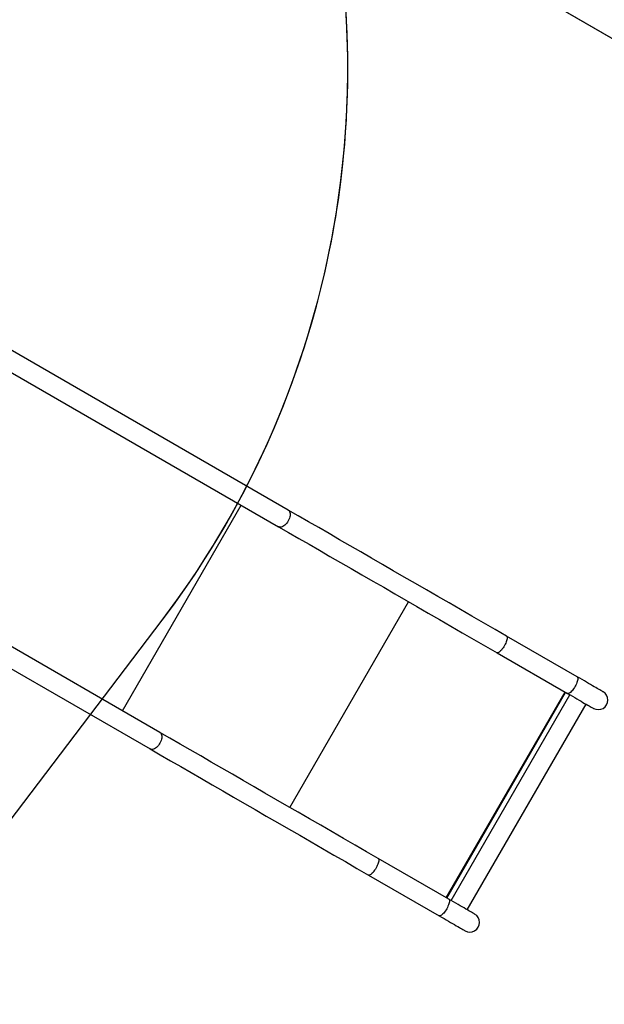
# Model space of a CAD drawing. Units: millimetres. Extents: x -18763 to -17262, y 6052 to 6929.
# Drawn here: x -17840 to -17738, y 6302 to 6475 of the extents above; entities that cross this region are included whole.
import ezdxf

# ---------------------------------------------------------------- set-up
doc = ezdxf.new("R2010")
doc.units = ezdxf.units.MM
doc.header["$LTSCALE"] = 20
doc.header["$PDSIZE"] = -1
doc.layers.add('VP-DIM', color=7, linetype='Continuous')
doc.layers.add('VP-HIC', color=6, linetype='Continuous')
doc.layers.add('VP-EQ', color=7, linetype='Continuous', true_color=0x8a3492)
doc.dimstyles.get("Standard").update_dxf_attribs({"dimtxt": 14, "dimasz": 20, "dimexe": 20, "dimexo": 50, "dimgap": 20, "dimtad": 0, "dimdec": 0, "dimzin": 0, "dimdsep": 46, "dimtxsty": 'Standard', "dimcen": -0.09, "dimadec": 0, "dimazin": 0, "dimtfac": 1, "dimtdec": 4, "dimtofl": 0, "dimtmove": 0, "dimatfit": 3, "dimfxl": 70, "dimfxlon": 1, "dimtolj": 1, "dimtzin": 0, "dimarcsym": 0})

# ---------------------------------------------------------------- blocks, each defined once
blk = doc.blocks.new('RB1302')
at = {"color": 7, "linetype": 'Continuous', "lineweight": 25}
for p, q in [((-17793.26, 6388.97), (-17863.32, 6429.42)), ((-17865.01, 6426.5), (-17794.95, 6386.05)), ((-17815.76, 6350), (-17885.82, 6390.45)), ((-17887.51, 6387.53), (-17817.45, 6347.08)), ((-17742.61, 6359.73), (-17754.99, 6366.87)), ((-17756.67, 6363.95), (-17744.3, 6356.81)), ((-17761.89, 6318.9), (-17741.07, 6354.95)), ((-17765.11, 6320.76), (-17777.49, 6327.9)), ((-17779.17, 6324.98), (-17766.8, 6317.84))]:
    blk.add_line(p, q, dxfattribs=at)
at = {"color": 8, "linetype": 'Continuous', "lineweight": 25}
for p, q in [((-17822.32, 6353.79), (-17801.51, 6389.84)), ((-17792.98, 6336.85), (-17772.17, 6372.9)), ((-17765.55, 6321.01), (-17744.74, 6357.06)), ((-17765.46, 6320.96), (-17744.65, 6357.01)), ((-17764.7, 6320.52), (-17743.89, 6356.57))]:
    blk.add_line(p, q, dxfattribs=at)
at = {"color": 8, "linetype": 'Continuous', "lineweight": 25, "flags": 128}
for points in [[(-17793.26, 6388.97), (-17793.2, 6388.93), (-17793.1, 6388.83), (-17793.02, 6388.7), (-17792.96, 6388.55), (-17792.93, 6388.37), (-17792.92, 6388.18), (-17792.93, 6387.97), (-17792.97, 6387.75), (-17793.04, 6387.53), (-17793.13, 6387.3), (-17793.24, 6387.08), (-17793.36, 6386.87), (-17793.51, 6386.68), (-17793.66, 6386.5), (-17793.83, 6386.34), (-17794, 6386.21), (-17794.17, 6386.1), (-17794.34, 6386.03), (-17794.51, 6385.99), (-17794.67, 6385.98), (-17794.82, 6386), (-17794.95, 6386.05)], [(-17754.99, 6366.87), (-17754.96, 6366.85), (-17754.91, 6366.78), (-17754.88, 6366.68), (-17754.88, 6366.56), (-17754.89, 6366.41), (-17754.92, 6366.24), (-17754.98, 6366.05), (-17755.05, 6365.85), (-17755.14, 6365.64), (-17755.24, 6365.43), (-17755.35, 6365.21), (-17755.48, 6365), (-17755.61, 6364.8), (-17755.75, 6364.61), (-17755.89, 6364.43), (-17756.03, 6364.28), (-17756.16, 6364.16), (-17756.29, 6364.05), (-17756.4, 6363.98), (-17756.51, 6363.94), (-17756.6, 6363.93), (-17756.67, 6363.95)], [(-17742.61, 6359.73), (-17742.58, 6359.71), (-17742.54, 6359.64), (-17742.51, 6359.54), (-17742.5, 6359.42), (-17742.52, 6359.27), (-17742.55, 6359.1), (-17742.6, 6358.91), (-17742.67, 6358.71), (-17742.76, 6358.5), (-17742.86, 6358.28), (-17742.98, 6358.07), (-17743.1, 6357.85), (-17743.24, 6357.65), (-17743.37, 6357.46), (-17743.51, 6357.29), (-17743.65, 6357.14), (-17743.79, 6357.01), (-17743.91, 6356.91), (-17744.03, 6356.84), (-17744.13, 6356.8), (-17744.22, 6356.79), (-17744.3, 6356.81)], [(-17815.76, 6350), (-17815.7, 6349.96), (-17815.6, 6349.86), (-17815.52, 6349.73), (-17815.46, 6349.58), (-17815.43, 6349.4), (-17815.42, 6349.21), (-17815.43, 6349), (-17815.47, 6348.78), (-17815.54, 6348.55), (-17815.63, 6348.33), (-17815.74, 6348.11), (-17815.86, 6347.9), (-17816.01, 6347.7), (-17816.16, 6347.53), (-17816.33, 6347.37), (-17816.5, 6347.24), (-17816.67, 6347.13), (-17816.84, 6347.06), (-17817.01, 6347.01), (-17817.17, 6347), (-17817.32, 6347.03), (-17817.45, 6347.08), (-17817.45, 6347.08)], [(-17777.49, 6327.9), (-17777.46, 6327.88), (-17777.41, 6327.81), (-17777.38, 6327.71), (-17777.38, 6327.59), (-17777.39, 6327.44), (-17777.42, 6327.27), (-17777.48, 6327.08), (-17777.55, 6326.88), (-17777.64, 6326.67), (-17777.74, 6326.46), (-17777.85, 6326.24), (-17777.98, 6326.03), (-17778.11, 6325.83), (-17778.25, 6325.64), (-17778.39, 6325.46), (-17778.53, 6325.31), (-17778.66, 6325.18), (-17778.79, 6325.08), (-17778.9, 6325.01), (-17779.01, 6324.97), (-17779.1, 6324.96), (-17779.17, 6324.98), (-17779.17, 6324.98)], [(-17765.11, 6320.76), (-17765.08, 6320.73), (-17765.04, 6320.67), (-17765.01, 6320.57), (-17765, 6320.44), (-17765.02, 6320.3), (-17765.05, 6320.13), (-17765.1, 6319.94), (-17765.17, 6319.74), (-17765.26, 6319.53), (-17765.36, 6319.31), (-17765.48, 6319.09), (-17765.6, 6318.88), (-17765.74, 6318.68), (-17765.87, 6318.49), (-17766.01, 6318.32), (-17766.15, 6318.17), (-17766.29, 6318.04), (-17766.41, 6317.94), (-17766.53, 6317.87), (-17766.63, 6317.83), (-17766.72, 6317.82), (-17766.8, 6317.84)]]:
    blk.add_lwpolyline(points, dxfattribs=at)
at = {"color": 7, "linetype": 'Continuous', "lineweight": 25, "flags": 128}
for points in [[(-17754.99, 6366.87), (-17757.02, 6368.05), (-17759.05, 6369.22), (-17761.07, 6370.38), (-17763.07, 6371.54), (-17765.06, 6372.69), (-17767.05, 6373.84), (-17769.01, 6374.97), (-17770.97, 6376.1), (-17772.91, 6377.22), (-17774.84, 6378.34), (-17776.75, 6379.44), (-17778.65, 6380.54), (-17780.54, 6381.62), (-17782.4, 6382.7), (-17784.26, 6383.77), (-17786.09, 6384.83), (-17787.91, 6385.88), (-17789.71, 6386.92), (-17791.5, 6387.95), (-17793.26, 6388.97)], [(-17794.95, 6386.05), (-17793.18, 6385.03), (-17791.4, 6384), (-17789.6, 6382.96), (-17787.78, 6381.91), (-17785.94, 6380.85), (-17784.09, 6379.78), (-17782.22, 6378.71), (-17780.34, 6377.62), (-17778.44, 6376.52), (-17776.52, 6375.42), (-17774.6, 6374.3), (-17772.65, 6373.18), (-17770.7, 6372.05), (-17768.73, 6370.92), (-17766.75, 6369.77), (-17764.76, 6368.62), (-17762.75, 6367.46), (-17760.74, 6366.3), (-17758.71, 6365.13), (-17756.67, 6363.95)], [(-17738.09, 6357.12), (-17738.11, 6357.13), (-17738.16, 6357.16), (-17738.24, 6357.2), (-17738.35, 6357.27), (-17738.49, 6357.35), (-17738.66, 6357.45), (-17738.86, 6357.56), (-17739.09, 6357.69), (-17739.34, 6357.84), (-17739.62, 6358), (-17739.93, 6358.18), (-17740.26, 6358.37), (-17740.61, 6358.57), (-17740.98, 6358.78), (-17741.36, 6359.01), (-17741.77, 6359.24), (-17742.18, 6359.48), (-17742.61, 6359.73)], [(-17744.3, 6356.81), (-17743.87, 6356.56), (-17743.45, 6356.32), (-17743.05, 6356.09), (-17742.66, 6355.87), (-17742.29, 6355.65), (-17741.94, 6355.45), (-17741.61, 6355.26), (-17741.31, 6355.08), (-17741.03, 6354.92), (-17740.77, 6354.77), (-17740.54, 6354.64), (-17740.34, 6354.53), (-17740.17, 6354.43), (-17740.03, 6354.35), (-17739.92, 6354.28), (-17739.84, 6354.24), (-17739.79, 6354.21), (-17739.78, 6354.2)], [(-17777.49, 6327.9), (-17779.52, 6329.08), (-17781.55, 6330.25), (-17783.57, 6331.41), (-17785.57, 6332.57), (-17787.56, 6333.72), (-17789.55, 6334.86), (-17791.51, 6336), (-17793.47, 6337.13), (-17795.41, 6338.25), (-17797.34, 6339.36), (-17799.25, 6340.47), (-17801.15, 6341.57), (-17803.04, 6342.65), (-17804.9, 6343.73), (-17806.76, 6344.8), (-17808.59, 6345.86), (-17810.41, 6346.91), (-17812.21, 6347.95), (-17814, 6348.98), (-17815.76, 6350)], [(-17817.45, 6347.08), (-17815.68, 6346.06), (-17813.9, 6345.03), (-17812.1, 6343.99), (-17810.28, 6342.94), (-17808.44, 6341.88), (-17806.59, 6340.81), (-17804.72, 6339.73), (-17802.84, 6338.65), (-17800.94, 6337.55), (-17799.02, 6336.45), (-17797.1, 6335.33), (-17795.15, 6334.21), (-17793.2, 6333.08), (-17791.23, 6331.95), (-17789.25, 6330.8), (-17787.26, 6329.65), (-17785.25, 6328.49), (-17783.24, 6327.33), (-17781.21, 6326.16), (-17779.17, 6324.98)], [(-17760.59, 6318.15), (-17760.61, 6318.16), (-17760.66, 6318.18), (-17760.74, 6318.23), (-17760.85, 6318.29), (-17760.99, 6318.38), (-17761.16, 6318.47), (-17761.36, 6318.59), (-17761.59, 6318.72), (-17761.84, 6318.87), (-17762.12, 6319.03), (-17762.43, 6319.21), (-17762.76, 6319.4), (-17763.11, 6319.6), (-17763.48, 6319.81), (-17763.86, 6320.04), (-17764.27, 6320.27), (-17764.68, 6320.51), (-17765.11, 6320.76)], [(-17766.8, 6317.84), (-17766.37, 6317.59), (-17765.95, 6317.35), (-17765.55, 6317.12), (-17765.16, 6316.89), (-17764.79, 6316.68), (-17764.44, 6316.48), (-17764.11, 6316.29), (-17763.81, 6316.11), (-17763.53, 6315.95), (-17763.27, 6315.8), (-17763.04, 6315.67), (-17762.84, 6315.56), (-17762.67, 6315.46), (-17762.53, 6315.38), (-17762.42, 6315.31), (-17762.34, 6315.27), (-17762.29, 6315.24), (-17762.28, 6315.23)]]:
    blk.add_lwpolyline(points, dxfattribs=at)
at = {"color": 7, "linetype": 'Continuous', "lineweight": 25}
for centre, radius in [((-17738.93, 6355.66), 1.68), ((-17761.43, 6316.69), 1.69)]:
    blk.add_arc(centre, radius, 240, 60, dxfattribs=at)
blk = doc.blocks.new('RB1302 2d')
at = {"color": 0, "linetype": 'Continuous', "lineweight": 25}
blk.add_lwpolyline([(-17600.23, 6392.99, -0.412772), (-17563.38, 6256.82), (-17587.36, 6214.81, -0.415658), (-17724.21, 6177.78, 0.415658), (-17587.36, 6214.81), (-17563.38, 6256.82, 0.412772), (-17600.23, 6392.99), (-17672.34, 6434.63), (-17655.77, 6462.96, 0.582312), (-17786.61, 6688.69), (-18016.43, 6686.6, 0.375637), (-18163.91, 6555.21, 0.455701), (-18263.63, 6334.45, 0.106754), (-18238.51, 6276.31), (-18126.48, 6119.58, 0.426337), (-17912.27, 6088.46), (-17874.75, 6117.7, 0.223045), (-17817, 6231.35), (-17724.21, 6177.78)], format="xyb", dxfattribs=at)
at = {"color": 6}
blk.add_blockref('RB1302', (0, 0), dxfattribs=at)
blk = doc.blocks.new('*D34')
at = {"layer": 'Defpoints', "color": 0}
for p in [(-17737.25, 6837.1), (-18108.12, 6399.26), (-17737.25, 6355.66)]:
    blk.add_point(p, dxfattribs=at)
at = {"layer": 'VP-DIM', "color": 0, "lineweight": -2}
for p, q in [((-18108.12, 6767.1), (-18108.12, 6857.1)), ((-17737.25, 6767.1), (-17737.25, 6857.1)), ((-18088.12, 6837.1), (-17959.02, 6837.1)), ((-17757.25, 6837.1), (-17886.35, 6837.1))]:
    blk.add_line(p, q, dxfattribs=at)
at = {"layer": 'VP-DIM', "color": 0}
for points in [[(-18088.12, 6840.43), (-18088.12, 6833.76), (-18108.12, 6837.1)], [(-17757.25, 6833.76), (-17757.25, 6840.43), (-17737.25, 6837.1)]]:
    blk.add_solid(points, dxfattribs=at)
at = {"layer": 'VP-DIM', "color": 0, "insert": (-17922.69, 6837.1), "char_height": 14, "attachment_point": 5}
blk.add_mtext('\\A1;371', dxfattribs=at)
blk = doc.blocks.new('*D35')
at = {"layer": 'Defpoints', "color": 0}
for p in [(-17903.55, 6537.62), (-18001.04, 6211.94), (-17395.25, 6211.94)]:
    blk.add_point(p, dxfattribs=at)
at = {"layer": 'VP-DIM', "color": 0, "lineweight": -2}
for p, q in [((-17465.25, 6537.62), (-17375.25, 6537.62)), ((-17395.25, 6517.62), (-17395.25, 6413.45)), ((-17395.25, 6231.94), (-17395.25, 6336.11)), ((-17465.25, 6211.94), (-17375.25, 6211.94))]:
    blk.add_line(p, q, dxfattribs=at)
at = {"layer": 'VP-DIM', "color": 0}
for points in [[(-17391.92, 6517.62), (-17398.58, 6517.62), (-17395.25, 6537.62)], [(-17398.58, 6231.94), (-17391.92, 6231.94), (-17395.25, 6211.94)]]:
    blk.add_solid(points, dxfattribs=at)
at = {"layer": 'VP-DIM', "color": 0, "insert": (-17395.25, 6374.78), "char_height": 14, "attachment_point": 5, "rotation": 90}
blk.add_mtext('\\A1;326', dxfattribs=at)
blk = doc.blocks.new('*D36')
at = {"layer": 'Defpoints', "color": 0}
for p in [(-17550.23, 6908.7), (-18278.3, 6401.48), (-17550.23, 6306.39)]:
    blk.add_point(p, dxfattribs=at)
at = {"layer": 'VP-DIM', "color": 0, "lineweight": -2}
for p, q in [((-18278.3, 6838.7), (-18278.3, 6928.7)), ((-17550.23, 6838.7), (-17550.23, 6928.7)), ((-18258.3, 6908.7), (-17965.24, 6908.7)), ((-17570.23, 6908.7), (-17887.9, 6908.7))]:
    blk.add_line(p, q, dxfattribs=at)
at = {"layer": 'VP-DIM', "color": 0}
for points in [[(-18258.3, 6912.03), (-18258.3, 6905.37), (-18278.3, 6908.7)], [(-17570.23, 6905.37), (-17570.23, 6912.03), (-17550.23, 6908.7)]]:
    blk.add_solid(points, dxfattribs=at)
at = {"layer": 'VP-DIM', "color": 0, "insert": (-17926.57, 6908.7), "char_height": 14, "attachment_point": 5}
blk.add_mtext('\\A1;728', dxfattribs=at)
blk = doc.blocks.new('*D37')
at = {"layer": 'Defpoints', "color": 0}
for p in [(-17786.61, 6688.69), (-18004.45, 6056.8), (-17282.23, 6056.8)]:
    blk.add_point(p, dxfattribs=at)
at = {"layer": 'VP-DIM', "color": 0, "lineweight": -2}
for p, q in [((-17352.23, 6688.69), (-17262.23, 6688.69)), ((-17282.23, 6668.69), (-17282.23, 6415.19)), ((-17282.23, 6076.8), (-17282.23, 6337.86)), ((-17352.23, 6056.8), (-17262.23, 6056.8))]:
    blk.add_line(p, q, dxfattribs=at)
at = {"layer": 'VP-DIM', "color": 0}
for points in [[(-17278.9, 6668.69), (-17285.56, 6668.69), (-17282.23, 6688.69)], [(-17285.56, 6076.8), (-17278.9, 6076.8), (-17282.23, 6056.8)]]:
    blk.add_solid(points, dxfattribs=at)
at = {"layer": 'VP-DIM', "color": 0, "insert": (-17282.23, 6376.52), "char_height": 14, "attachment_point": 5, "rotation": 90}
blk.add_mtext('\\A1;632', dxfattribs=at)

msp = doc.modelspace()

# ---------------------------------------------------------------- linework, layer by layer
at = {"layer": 'VP-HIC', "color": 2}
msp.add_lwpolyline([(-18163.91, 6555.21), (-17998.28, 6616.43, -0.455428), (-17786.51, 6500.54), (-17672.34, 6434.63), (-17655.77, 6462.96, 0.582312), (-17786.61, 6688.69), (-18016.43, 6686.6, 0.375637), (-18163.91, 6555.21, 0.159555)], format="xyb", dxfattribs=at)
at = {"layer": 'VP-HIC', "color": 4}
msp.add_lwpolyline([(-18249.04, 6309.18), (-18188.15, 6222.95, 0.507242), (-17929.98, 6218.54), (-17815.35, 6369.64, 0.74994), (-17998.28, 6616.43), (-18173.81, 6551.55, 0.492847)], format="xyb", close=True, dxfattribs=at)
at = {"layer": 'VP-HIC', "color": 1}
msp.add_lwpolyline([(-18263.63, 6334.45, 0.045691), (-18249.04, 6309.18), (-18188.15, 6222.95, 0.507242), (-17929.98, 6218.54), (-17815.35, 6369.64, 0.219532), (-17786.51, 6500.54), (-17600.23, 6392.99, -0.412772), (-17563.38, 6256.82), (-17587.36, 6214.81, -0.415658), (-17724.21, 6177.78), (-17817, 6231.35, -0.223045), (-17874.75, 6117.7), (-17912.27, 6088.46, -0.426337), (-18126.48, 6119.58), (-18238.51, 6276.31, -0.106754)], format="xyb", close=True, dxfattribs=at)

# ---------------------------------------------------------------- block references
at = {"layer": 'VP-EQ', "color": 0}
msp.add_blockref('RB1302 2d', (0, 0), dxfattribs=at)

# ---------------------------------------------------------------- dimensions: what is measured, and where the dimension line sits
at = {"layer": 'VP-DIM', "color": 0}
dim = msp.add_linear_dim(base=(-17550.23, 6908.7), p1=(-18278.3, 6401.48), p2=(-17550.23, 6306.39), dimstyle='Standard', dxfattribs=at)
dim.commit()
dim.dimension.update_dxf_attribs({"geometry": '*D36', "text_midpoint": (-17926.57, 6908.7), "dimtype": 160})
dim = msp.add_linear_dim(base=(-17737.25, 6837.1), p1=(-18108.12, 6399.26), p2=(-17737.25, 6355.66), dimstyle='Standard', dxfattribs=at)
dim.commit()
dim.dimension.update_dxf_attribs({"geometry": '*D34', "text_midpoint": (-17922.69, 6837.1)})
dim = msp.add_linear_dim(base=(-17282.23, 6056.8), p1=(-17786.61, 6688.69), p2=(-18004.45, 6056.8), angle=90, dimstyle='Standard', dxfattribs=at)
dim.commit()
dim.dimension.update_dxf_attribs({"geometry": '*D37', "text_midpoint": (-17282.23, 6376.52), "dimtype": 160})
dim = msp.add_linear_dim(base=(-17395.25, 6211.94), p1=(-17903.55, 6537.62), p2=(-18001.04, 6211.94), angle=90, dimstyle='Standard', dxfattribs=at)
dim.commit()
dim.dimension.update_dxf_attribs({"geometry": '*D35', "text_midpoint": (-17395.25, 6374.78)})

doc.saveas('drawing.dxf')
